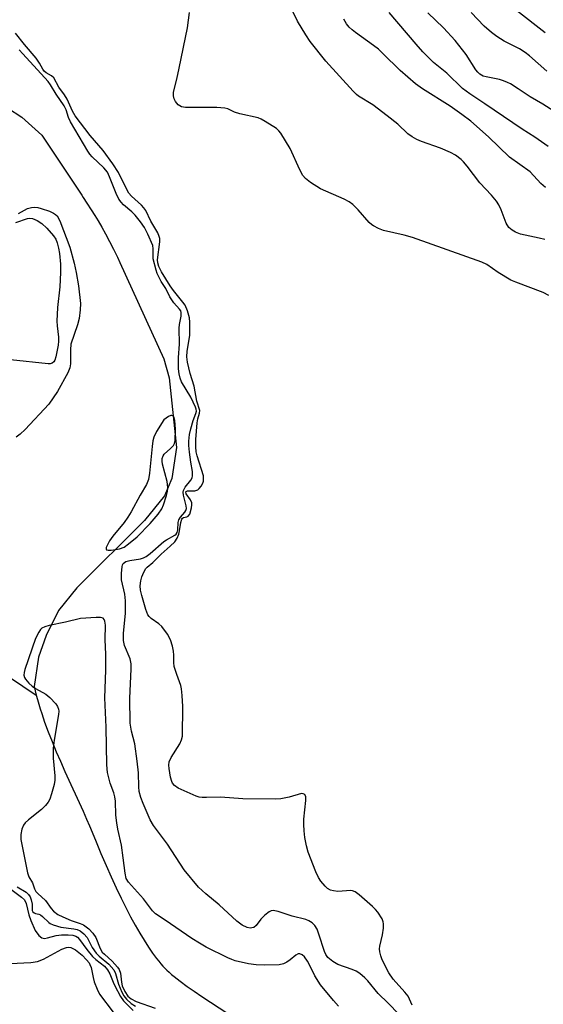
# Model space of a CAD drawing. Units: inches. Extents: x 1249762 to 1255762, y 481456 to 485456.
# Drawn here: x 1252202 to 1252340, y 484426 to 484685 of the extents above; entities that cross this region are included whole.
import ezdxf

# ---------------------------------------------------------------- set-up
doc = ezdxf.new("R2010")
doc.units = ezdxf.units.IN
doc.header["$MEASUREMENT"] = 0
doc.layers.add('HYDRO-Single Line Stream', color=4, linetype='Continuous')
doc.layers.add('Undefined', color=1, linetype='Continuous')

msp = doc.modelspace()

# ---------------------------------------------------------------- linework, layer by layer
at = {"layer": 'HYDRO-Single Line Stream'}
for points in [[(1252199.28, 484661.71), (1252203.03, 484659.24), (1252208.33, 484654.5), (1252218.84, 484638.74), (1252219.23, 484638.13), (1252222.25, 484633.38), (1252223.15, 484631.95), (1252224.13, 484630.3), (1252225.11, 484628.54), (1252226.16, 484626.57), (1252227.2, 484624.52), (1252228.23, 484622.39), (1252228.86, 484621.03), (1252240.42, 484595.66), (1252241.83, 484590.66), (1252243.79, 484572.29), (1252242.59, 484564.09), (1252240.61, 484559.57), (1252235.33, 484553.07), (1252217.52, 484535.26), (1252212.72, 484529.33), (1252209.42, 484522.73), (1252207.44, 484517.08), (1252206.28, 484509.35), (1252206.53, 484508.21), (1252206.81, 484507.06)], [(1252199.81, 484511.79), (1252206.81, 484507.06)], [(1252206.81, 484507.06), (1252207.12, 484505.91), (1252207.48, 484504.64), (1252207.84, 484503.46), (1252208.26, 484502.17), (1252209.03, 484499.9), (1252209.96, 484497.4), (1252210.99, 484494.8), (1252212.11, 484492.1), (1252213.18, 484489.63), (1252214.4, 484486.89), (1252219.17, 484476.45), (1252220.08, 484474.37), (1252220.84, 484472.57), (1252222.4, 484468.79), (1252223.86, 484465.31), (1252225.22, 484462.17), (1252226.57, 484459.15), (1252227.88, 484456.32), (1252229.18, 484453.59), (1252230.41, 484451.11), (1252231.67, 484448.68), (1252232.9, 484446.42), (1252234.09, 484444.35), (1252235.22, 484442.47), (1252236.37, 484440.68), (1252237.46, 484439.1), (1252238.55, 484437.63), (1252239.1, 484436.95), (1252239.64, 484436.3), (1252240.19, 484435.68), (1252240.67, 484435.16), (1252241.22, 484434.61), (1252241.82, 484434.05), (1252242.47, 484433.48), (1252243.15, 484432.9), (1252244.74, 484431.66), (1252246.57, 484430.31), (1252248.4, 484429.03), (1252250.42, 484427.67), (1252257.32, 484423.16)]]:
    msp.add_lwpolyline(points, dxfattribs=at)
at = {"layer": 'Undefined'}
for points, elevation in [([(1252340.78, 484627.02), (1252339.35, 484627.41), (1252334.38, 484628.5), (1252333.1, 484628.98), (1252332.17, 484629.49), (1252331.37, 484630.22), (1252330.6, 484631.37), (1252329.3, 484634.87), (1252328.69, 484636.18), (1252328.09, 484637.17), (1252326.78, 484638.7), (1252323.69, 484641.98), (1252320.39, 484646.4), (1252319.42, 484647.53), (1252318.81, 484648.12), (1252317.27, 484649.27), (1252316, 484649.95), (1252313.31, 484651.08), (1252308.31, 484652.84), (1252307.07, 484653.41), (1252305.86, 484654.08), (1252304.76, 484654.92), (1252302.06, 484657.44), (1252299.29, 484659.66), (1252295.49, 484662.5), (1252291.77, 484664.82), (1252291.17, 484665.28), (1252290.33, 484666.09), (1252283.14, 484674.06), (1252278.98, 484679.25), (1252277.88, 484680.93), (1252275.64, 484684.61), (1252273.31, 484689.51)], 266), ([(1252341.86, 484612.27), (1252340.36, 484613.07), (1252333.17, 484615.78), (1252331.85, 484616.38), (1252328.48, 484618.33), (1252325.57, 484620.43), (1252324.23, 484621.11), (1252305.92, 484627.55), (1252303.77, 484628.18), (1252298.32, 484629.41), (1252296.97, 484629.97), (1252295.69, 484630.64), (1252295.22, 484630.96), (1252294.58, 484631.56), (1252291.68, 484634.88), (1252290.2, 484636.26), (1252289.3, 484636.97), (1252287.99, 484637.66), (1252281.75, 484640.44), (1252279.1, 484642.08), (1252277.77, 484643.11), (1252277.09, 484643.95), (1252276.24, 484645.37), (1252273.74, 484651.04), (1252271.25, 484655.03), (1252270.72, 484655.72), (1252270.09, 484656.3), (1252267.12, 484658.17), (1252266.1, 484658.73), (1252265.3, 484659.06), (1252260.47, 484660.17), (1252259.09, 484660.64), (1252257.29, 484661.45), (1252256.48, 484661.69), (1252254.41, 484661.82), (1252246.17, 484661.86), (1252245.11, 484662.03), (1252244.64, 484662.24), (1252244.22, 484662.56), (1252243.5, 484663.38), (1252243.13, 484664.1), (1252242.97, 484664.88), (1252242.99, 484665.88), (1252243.86, 484669.27), (1252244.5, 484672.21), (1252246.69, 484682.78), (1252247.23, 484686.81)], 264), ([(1252343.22, 484660.88), (1252340.27, 484662.74), (1252336.92, 484664.61), (1252333.78, 484666.75), (1252331.76, 484668.03), (1252330.97, 484668.45), (1252329.92, 484668.86), (1252328.84, 484669.16), (1252325.35, 484669.86), (1252324.6, 484670.12), (1252323.72, 484670.62), (1252323.13, 484671.11), (1252322.62, 484671.74), (1252320.13, 484675.78), (1252317.18, 484679.44), (1252314.14, 484682.79), (1252310.02, 484686.8)], 272), ([(1252341.36, 484671.37), (1252336.77, 484675.41), (1252335.63, 484676.31), (1252334.14, 484677.24), (1252330.12, 484679.28), (1252328.17, 484680.54), (1252326.78, 484681.57), (1252324.83, 484683.27), (1252321.38, 484686.83)], 274), ([(1252305.89, 484425.36), (1252304.78, 484427.7), (1252303.92, 484428.83), (1252300.9, 484432.19), (1252299.72, 484433.88), (1252298, 484437.33), (1252297.61, 484438.37), (1252297.36, 484439.4), (1252297.29, 484440.17), (1252297.33, 484440.93), (1252298.03, 484443.94), (1252298.27, 484445.67), (1252298.32, 484446.81), (1252298.25, 484447.36), (1252297.94, 484448.14), (1252296.81, 484449.86), (1252296.25, 484450.55), (1252295.43, 484451.36), (1252291.93, 484454.41), (1252290.87, 484455.22), (1252290.19, 484455.5), (1252289.68, 484455.57), (1252286.32, 484455.32), (1252285.15, 484455.45), (1252284.31, 484455.68), (1252283.55, 484456.12), (1252282.93, 484456.71), (1252281.84, 484458.06), (1252281.22, 484458.98), (1252280.51, 484460.47), (1252278.48, 484465.67), (1252278.05, 484467.36), (1252277.62, 484469.58), (1252277.37, 484471.33), (1252277.3, 484472.95), (1252277.36, 484474.36), (1252277.84, 484479.26), (1252277.81, 484480.27), (1252277.6, 484480.85), (1252277.17, 484481.08), (1252276.75, 484481.09), (1252273.49, 484480.15), (1252271.25, 484479.76), (1252269.84, 484479.62), (1252261.22, 484479.75), (1252255.36, 484480.18), (1252251.66, 484480.03), (1252250.55, 484480.06), (1252249.74, 484480.19), (1252248.95, 484480.44), (1252244.23, 484482.53), (1252243.26, 484483.2), (1252242.76, 484483.82), (1252242.52, 484484.31), (1252242.22, 484485.43), (1252241.85, 484487.75), (1252241.78, 484488.62), (1252241.88, 484489.45), (1252242.41, 484490.65), (1252244.7, 484494.25), (1252245.09, 484495.23), (1252245.33, 484496.25), (1252245.45, 484504.06), (1252245.3, 484506.97), (1252245.13, 484508.73), (1252244.95, 484509.56), (1252243.85, 484512.48), (1252243.2, 484514.61), (1252243.05, 484515.59), (1252243.08, 484517.53), (1252243, 484518.58), (1252242.73, 484519.9), (1252242.17, 484521.56), (1252241.37, 484523.08), (1252239.89, 484525.15), (1252239.12, 484525.85), (1252237.1, 484527.24), (1252236.56, 484527.78), (1252236.26, 484528.23), (1252235.73, 484529.59), (1252234.67, 484533.28), (1252234.34, 484534.69), (1252234.23, 484535.82), (1252234.38, 484537.14), (1252234.64, 484538.17), (1252235.16, 484539.44), (1252235.7, 484540.36), (1252236.06, 484540.77), (1252237.54, 484541.97), (1252239.73, 484544.21), (1252242.13, 484546.24), (1252243.33, 484547.43), (1252243.93, 484548.4), (1252244.36, 484549.48), (1252244.56, 484550.3), (1252244.88, 484552.48), (1252245.15, 484553.36), (1252245.36, 484553.63), (1252245.66, 484553.8), (1252246.51, 484554.01), (1252246.89, 484554.18), (1252247.31, 484554.74), (1252247.76, 484556.33), (1252247.85, 484557.16), (1252247.79, 484557.69), (1252247.44, 484558.46), (1252246.35, 484560.08), (1252246.27, 484560.59), (1252246.34, 484560.7), (1252246.68, 484560.84), (1252248.57, 484560.85), (1252249.36, 484561.09), (1252249.77, 484561.43), (1252250.28, 484562.1), (1252250.68, 484562.86), (1252250.86, 484563.39), (1252250.93, 484563.96), (1252250.85, 484564.8), (1252249.23, 484570.07), (1252249, 484571.14), (1252248.87, 484572.42), (1252248.91, 484574.4), (1252249.19, 484578.73), (1252249.39, 484579.84), (1252249.88, 484581.27), (1252249.94, 484582.02), (1252249.14, 484584.43), (1252248.41, 484588.44), (1252247.35, 484591.73), (1252246.72, 484594.77), (1252246.51, 484596.16), (1252246.56, 484597.67), (1252247.12, 484600.7), (1252247.26, 484601.85), (1252247.28, 484605.32), (1252247.2, 484606.39), (1252246.7, 484608.3), (1252246.03, 484609.75), (1252245.46, 484610.57), (1252243, 484613.63), (1252242.15, 484614.84), (1252239.83, 484618.54), (1252239.12, 484619.96), (1252238.82, 484620.94), (1252238.74, 484621.73), (1252239.35, 484626.45), (1252239.35, 484627.29), (1252239.25, 484627.81), (1252238.84, 484628.8), (1252237.04, 484631.85), (1252235.68, 484634.72), (1252235.18, 484635.42), (1252234.58, 484636.07), (1252231.96, 484638.48), (1252231.21, 484639.29), (1252230.67, 484640.2), (1252228.49, 484644.71), (1252227.03, 484646.95), (1252224.47, 484650.51), (1252221.08, 484654.42), (1252217.05, 484659.66), (1252216.37, 484660.82), (1252215.02, 484664.04), (1252214.31, 484665.14), (1252212.76, 484667.16), (1252211.45, 484669.65), (1252210.88, 484670.18), (1252209.47, 484670.99), (1252208.95, 484671.41), (1252208.59, 484671.92), (1252207.71, 484673.5), (1252206.78, 484674.84), (1252203.74, 484678.38), (1252201.33, 484681.44)], 262), ([(1252302.34, 484422.96), (1252299.54, 484425.86), (1252296.91, 484428.45), (1252294.2, 484431.75), (1252293.42, 484432.59), (1252292.09, 484433.71), (1252291.14, 484434.34), (1252290.09, 484434.79), (1252286.28, 484436.11), (1252284.93, 484436.89), (1252283.68, 484437.94), (1252283.08, 484438.73), (1252282.74, 484439.49), (1252281.32, 484444.1), (1252280.83, 484445.43), (1252280.26, 484446.35), (1252279.52, 484447.07), (1252278.63, 484447.6), (1252277.84, 484447.91), (1252274.29, 484448.83), (1252270.53, 484450.07), (1252269.22, 484450.3), (1252268.72, 484450.2), (1252268.23, 484449.95), (1252267.08, 484449.06), (1252266, 484448.01), (1252264.74, 484446.4), (1252264.13, 484445.87), (1252263.66, 484445.7), (1252263.15, 484445.65), (1252262.37, 484445.79), (1252261.1, 484446.48), (1252259.65, 484447.54), (1252254.99, 484451.76), (1252251.49, 484454.73), (1252249.62, 484456.48), (1252245.76, 484461.01), (1252241.42, 484467.82), (1252237.69, 484472.67), (1252236.83, 484474.18), (1252234.99, 484478.45), (1252234.36, 484480.07), (1252233.95, 484481.67), (1252233.84, 484482.92), (1252233.77, 484486.55), (1252233.44, 484489.64), (1252232.79, 484494.24), (1252231.92, 484497.57), (1252231.6, 484499.61), (1252231.48, 484506.27), (1252231.84, 484513.84), (1252231.85, 484515.29), (1252231.59, 484516.58), (1252230.12, 484520.07), (1252229.82, 484521.42), (1252229.8, 484523.26), (1252230.31, 484528.6), (1252230.34, 484531.86), (1252230.17, 484533.6), (1252229.3, 484537.39), (1252229.28, 484539.13), (1252229.44, 484540.83), (1252229.58, 484541.34), (1252229.77, 484541.69), (1252230.04, 484541.96), (1252230.46, 484542.21), (1252231.47, 484542.53), (1252234.27, 484542.95), (1252235.08, 484543.2), (1252235.75, 484543.55), (1252236.85, 484544.35), (1252240.41, 484547.5), (1252241.13, 484547.98), (1252243.31, 484549.15), (1252243.7, 484549.47), (1252243.97, 484549.86), (1252244.14, 484550.55), (1252244.24, 484552.47), (1252244.41, 484553.23), (1252244.82, 484553.9), (1252246, 484555.22), (1252246.24, 484555.64), (1252246.38, 484556.16), (1252246.33, 484556.9), (1252245.62, 484559.74), (1252245.58, 484560.53), (1252245.66, 484560.97), (1252246.07, 484561.79), (1252247.56, 484563.63), (1252247.9, 484564.31), (1252248.03, 484564.8), (1252248.01, 484565.95), (1252247.53, 484568.41), (1252247.2, 484571.04), (1252247.05, 484572.8), (1252247.05, 484573.97), (1252247.24, 484575.72), (1252247.52, 484577.16), (1252248.14, 484579.42), (1252248.85, 484581.23), (1252249.01, 484581.87), (1252248.95, 484582.39), (1252248.78, 484582.89), (1252247.54, 484585.5), (1252245.06, 484589.57), (1252244.71, 484590.54), (1252244.46, 484591.68), (1252244.35, 484592.99), (1252244.31, 484595.95), (1252244.54, 484599.5), (1252244.49, 484603.71), (1252244.59, 484604.68), (1252245.05, 484606.85), (1252245.04, 484607.84), (1252244.89, 484608.26), (1252244.61, 484608.71), (1252243.12, 484610.38), (1252242.05, 484611.98), (1252240.94, 484614.16), (1252239.74, 484616.03), (1252238.73, 484618.1), (1252238.42, 484618.97), (1252237.66, 484621.96), (1252237.59, 484622.72), (1252237.65, 484624.62), (1252237.53, 484625.44), (1252236.23, 484628.48), (1252235.37, 484630.2), (1252234.34, 484631.7), (1252232.9, 484633.5), (1252232.02, 484634.37), (1252229.85, 484636.19), (1252229.2, 484636.91), (1252228.63, 484637.7), (1252227.86, 484639.14), (1252226.14, 484643.57), (1252225.56, 484644.78), (1252224.67, 484645.94), (1252221.59, 484648.86), (1252220.96, 484649.56), (1252220.41, 484650.3), (1252215.87, 484658.04), (1252215.37, 484659.16), (1252214.71, 484661.24), (1252214.22, 484662.28), (1252212.08, 484665.37), (1252210.63, 484667.78), (1252210.01, 484668.65), (1252203.31, 484676), (1252202.31, 484676.98)], 260), ([(1252202.13, 484633.92), (1252204.54, 484635.22), (1252205.61, 484635.52), (1252206.43, 484635.59), (1252207.27, 484635.47), (1252208.11, 484635.23), (1252210.35, 484634.48), (1252211.41, 484634.03), (1252211.94, 484633.67), (1252212.33, 484633.25), (1252213.03, 484632.01), (1252215.64, 484625), (1252216.78, 484620.83), (1252217.34, 484618.4), (1252217.95, 484614.89), (1252218.45, 484610.19), (1252218.41, 484608.49), (1252218.12, 484606.27), (1252217.68, 484604.62), (1252215.97, 484599.46), (1252215.83, 484598.03), (1252215.86, 484594.27), (1252215.66, 484593.22), (1252215.14, 484591.97), (1252212.39, 484587.02), (1252211.3, 484585.33), (1252210.11, 484583.67), (1252203.95, 484577.02), (1252202.58, 484575.77), (1252201.5, 484574.97)], 260), ([(1252201.42, 484631.53), (1252204.56, 484632.56), (1252205.18, 484632.64), (1252205.86, 484632.56), (1252207.11, 484632.08), (1252208.33, 484631.26), (1252209.6, 484630.01), (1252211.39, 484628.02), (1252211.98, 484627.13), (1252212.36, 484626.2), (1252212.73, 484624.79), (1252212.96, 484623.38), (1252213.23, 484620.58), (1252213.21, 484618.33), (1252213.03, 484614.55), (1252212.44, 484609.1), (1252212.27, 484605.51), (1252212.31, 484604.32), (1252212.67, 484601.37), (1252212.71, 484600.29), (1252212.59, 484599.24), (1252211.98, 484596.11), (1252211.74, 484595.3), (1252211.5, 484594.85), (1252211.03, 484594.46), (1252210.54, 484594.33), (1252209.99, 484594.32), (1252200.09, 484595.32)], 262), ([(1252286.48, 484425.09), (1252285.12, 484426.56), (1252281.69, 484430.74), (1252280.24, 484433.07), (1252278.95, 484435.81), (1252278.32, 484436.95), (1252277.51, 484438.07), (1252276.91, 484438.62), (1252276.24, 484438.93), (1252275.81, 484438.91), (1252275.2, 484438.55), (1252273.75, 484437.29), (1252272.89, 484436.69), (1252271.97, 484436.24), (1252270.84, 484436.03), (1252267, 484435.91), (1252264.76, 484436.01), (1252262.71, 484436.28), (1252259.21, 484437.07), (1252258.35, 484437.36), (1252257.31, 484437.83), (1252251.62, 484440.67), (1252249.83, 484441.67), (1252247.83, 484442.91), (1252240.77, 484447.77), (1252238.22, 484449.42), (1252237.48, 484450.24), (1252235.08, 484453.4), (1252231.11, 484457.77), (1252230.53, 484458.72), (1252230.23, 484460.11), (1252229.76, 484464.19), (1252229.28, 484467.53), (1252228.35, 484471.74), (1252228.07, 484473.42), (1252227.84, 484475.41), (1252227.69, 484479.14), (1252227.56, 484480.26), (1252227.29, 484481.3), (1252226.28, 484483.89), (1252225.64, 484486.62), (1252225.46, 484488.66), (1252225.25, 484498.6), (1252224.88, 484506.36), (1252225.19, 484513.57), (1252225.15, 484517.75), (1252224.98, 484521.65), (1252225.08, 484525.5), (1252224.93, 484526.56), (1252224.74, 484526.96), (1252224.45, 484527.27), (1252223.75, 484527.48), (1252222.62, 484527.5), (1252218.47, 484527.21), (1252214.52, 484526.29), (1252210.2, 484525.4), (1252209.07, 484525.06), (1252208.34, 484524.66), (1252207.96, 484524.3), (1252207.5, 484523.65), (1252206.64, 484521.92), (1252203.84, 484513.77), (1252203.62, 484512.97), (1252203.57, 484512.28), (1252203.73, 484511.65), (1252204, 484511.21), (1252204.91, 484510.19), (1252205.74, 484509.42), (1252206.64, 484508.77), (1252209.33, 484507.25), (1252210.43, 484506.38), (1252211.97, 484504.71), (1252212.42, 484504.04), (1252212.72, 484503.34), (1252212.78, 484502.79), (1252212.72, 484501.93), (1252211.52, 484495.16), (1252211.26, 484493.1), (1252211.32, 484490.43), (1252211.7, 484485.78), (1252211.72, 484484.62), (1252211.56, 484483.49), (1252210.86, 484481), (1252210.4, 484479.65), (1252210.01, 484478.88), (1252209.28, 484477.95), (1252208.24, 484476.89), (1252204.79, 484474.19), (1252203.93, 484473.42), (1252203.44, 484472.76), (1252203.05, 484471.72), (1252202.76, 484470.34), (1252202.79, 484469), (1252204.51, 484460.26), (1252204.87, 484459.2), (1252205.87, 484457.63), (1252206.4, 484456.02), (1252206.76, 484455.34), (1252207.25, 484454.77), (1252209.27, 484452.94), (1252210.76, 484450.8), (1252211.35, 484450.13), (1252212.54, 484449.29), (1252213.83, 484448.6), (1252216.02, 484447.69), (1252218.42, 484446.9), (1252219.27, 484446.52), (1252220.71, 484445.44), (1252221.75, 484444.38), (1252222.52, 484443.23), (1252223.7, 484440.29), (1252224.24, 484439.36), (1252224.78, 484438.79), (1252226.85, 484436.98), (1252228.28, 484435.4), (1252228.71, 484434.81), (1252229.03, 484433.81), (1252229.29, 484431.42), (1252229.51, 484430.47), (1252230.21, 484428.96), (1252231, 484427.77), (1252231.87, 484427.01), (1252233.14, 484426.33), (1252238.13, 484424.6)], 258), ([(1252198.36, 484457.24), (1252202.99, 484453.83), (1252203.76, 484453.09), (1252204.21, 484452.17), (1252204.85, 484449.19), (1252205.39, 484447.64), (1252206.54, 484445.08), (1252207.5, 484443.76), (1252208.27, 484443.11), (1252208.97, 484442.94), (1252209.79, 484443.07), (1252212.04, 484443.74), (1252213.46, 484443.89), (1252215.27, 484443.87), (1252216.45, 484443.77), (1252217.25, 484443.53), (1252217.69, 484443.25), (1252218.23, 484442.69), (1252220.12, 484440.01), (1252221.62, 484438.23), (1252222.49, 484437.44), (1252224.79, 484435.61), (1252225.61, 484434.72), (1252226.25, 484433.6), (1252227.08, 484431.46), (1252227.56, 484430.43), (1252229.06, 484427.66), (1252229.83, 484426.48), (1252232.34, 484423.94)], 262), ([(1252201.82, 484456.55), (1252204.19, 484455.1), (1252204.79, 484454.56), (1252205.24, 484453.87), (1252205.53, 484453.08), (1252205.74, 484451.97), (1252205.79, 484450.34), (1252205.93, 484449.97), (1252206.24, 484449.66), (1252206.64, 484449.49), (1252207.52, 484449.33), (1252207.97, 484449.14), (1252208.48, 484448.76), (1252210.11, 484447.19), (1252210.54, 484446.87), (1252211.26, 484446.5), (1252213.33, 484445.88), (1252216.75, 484445.47), (1252217.6, 484445.3), (1252218.41, 484444.97), (1252219.41, 484444.2), (1252220.25, 484443.19), (1252221.59, 484440.53), (1252222.61, 484439.1), (1252223.39, 484438.3), (1252225.95, 484436.2), (1252227.24, 484434.67), (1252227.72, 484433.7), (1252228.47, 484430.86), (1252229.39, 484428.82), (1252229.94, 484427.86), (1252230.58, 484426.98), (1252231.83, 484425.85), (1252232.97, 484425.12)], 260), ([(1252199.93, 484436.38), (1252205.44, 484436.59), (1252207.13, 484436.83), (1252208.7, 484437.48), (1252213.54, 484440.12), (1252214.78, 484440.57), (1252215.45, 484440.62), (1252215.92, 484440.53), (1252217.13, 484439.91), (1252218.91, 484438.55), (1252220.08, 484437.35), (1252220.73, 484436.53), (1252220.98, 484436.08), (1252221.26, 484435.26), (1252221.79, 484432.65), (1252222.1, 484431.53), (1252222.86, 484429.61), (1252223.51, 484428.25), (1252227.11, 484423.49)], 264)]:
    msp.add_lwpolyline(points, dxfattribs=dict(at, elevation=elevation))
at = {"layer": 'Undefined', "elevation": 258}
msp.add_lwpolyline([(1252242.52, 484580.7), (1252242.27, 484580.67), (1252241.65, 484580.42), (1252240.44, 484579.56), (1252238.55, 484576.47), (1252237.85, 484575), (1252237.57, 484573.98), (1252237.34, 484572.56), (1252236.71, 484565.47), (1252236.37, 484563.82), (1252235.92, 484562.51), (1252234.17, 484559.68), (1252231.81, 484555.3), (1252230.95, 484553.88), (1252229.99, 484552.53), (1252227.03, 484548.92), (1252226.17, 484547.72), (1252225.28, 484545.95), (1252225.22, 484545.56), (1252225.38, 484545.32), (1252225.75, 484545.23), (1252226.53, 484545.24), (1252227.68, 484545.36), (1252228.79, 484545.57), (1252229.96, 484546.04), (1252231.17, 484546.87), (1252233.44, 484548.72), (1252236.87, 484552.26), (1252238.96, 484554.7), (1252239.93, 484556.14), (1252240.37, 484557.2), (1252241.18, 484559.66), (1252241.39, 484560.67), (1252241.47, 484561.68), (1252241.44, 484562.48), (1252241.3, 484563.32), (1252240.07, 484567.84), (1252239.97, 484568.63), (1252240.02, 484569.4), (1252240.26, 484570.11), (1252240.52, 484570.53), (1252242.24, 484571.97), (1252242.96, 484572.81), (1252243.22, 484573.28), (1252243.41, 484574.1), (1252243.48, 484577.08), (1252243.38, 484579.41), (1252243.11, 484580.32), (1252242.9, 484580.57)], close=True, dxfattribs=at)
at = {"layer": 'Undefined'}
for points in [[(1252340.99, 484640.73, 268), (1252339.78, 484641.8, 268), (1252336.93, 484644.84, 268), (1252331.54, 484648.71, 268), (1252326, 484654.13, 268), (1252321.33, 484658.22, 268), (1252318.99, 484660, 268), (1252315.85, 484662.19, 268), (1252308.61, 484666.73, 268), (1252306.73, 484668.05, 268), (1252302.68, 484671.54, 268), (1252298.18, 484676.09, 268), (1252297.01, 484677.16, 268), (1252295.68, 484678.19, 268), (1252290.91, 484681.55, 268), (1252290.03, 484682.26, 268), (1252289.28, 484683, 268), (1252288.6, 484683.84, 268), (1252287.83, 484685.11, 268)], [(1252341.72, 484651.55, 270), (1252338.19, 484654.05, 270), (1252334.84, 484656.16, 270), (1252325.04, 484662.83, 270), (1252321.05, 484665.43, 270), (1252319.16, 484666.85, 270), (1252315.04, 484670.91, 270), (1252311.52, 484673.68, 270), (1252308.66, 484676.52, 270), (1252306.89, 484678.47, 270), (1252299.8, 484686.84, 270)], [(1252340.9, 484681.52, 276), (1252333.31, 484687.39, 276)]]:
    msp.add_polyline3d(points, dxfattribs=at)

doc.saveas('drawing.dxf')
